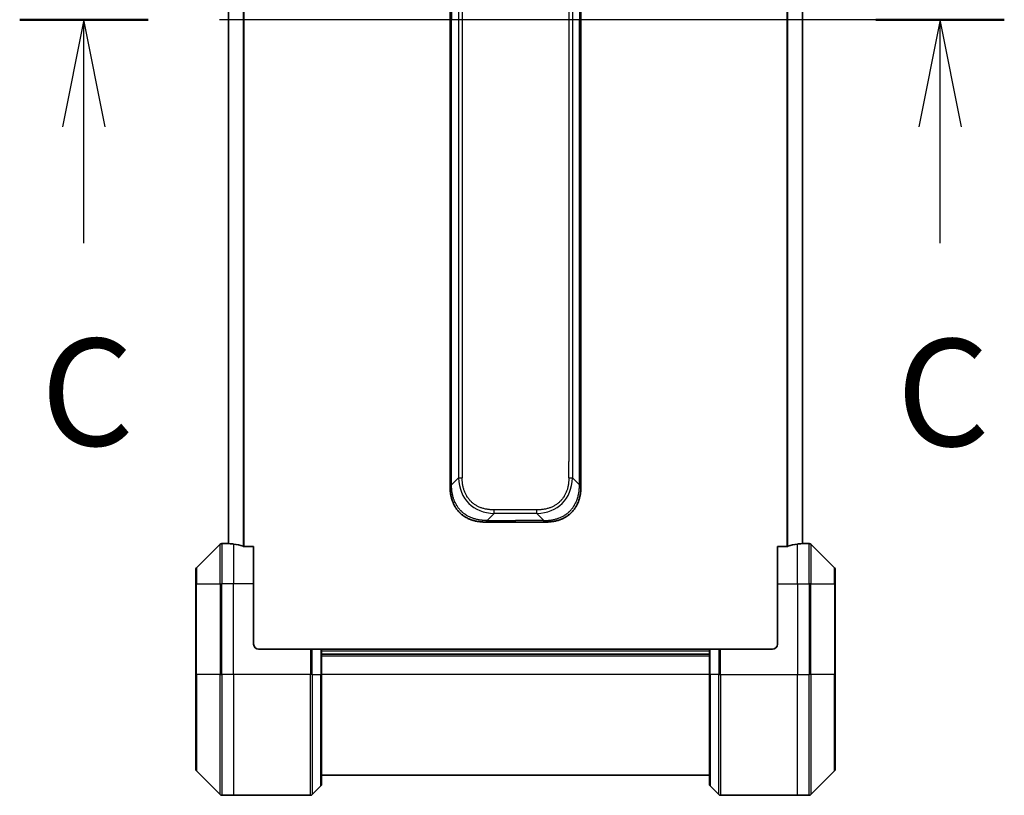
# Model space of a CAD drawing. Units: millimetres. Extents: x 80 to 12065, y 44 to 2432.
# Drawn here: x 3567 to 3763, y 1816 to 1970 of the extents above; entities that cross this region are included whole.
import ezdxf

# ---------------------------------------------------------------- set-up
doc = ezdxf.new("R2010")
doc.units = ezdxf.units.MM
doc.header["$LTSCALE"] = 5.5
doc.linetypes.add('CHAIN', pattern=[0.3543, 0.2362, -0.0295, 0.0591, -0.0295])
for name, color, linetype, lineweight in [('Section Line (ISO)', 7, 'CHAIN', 25), ('Visible (ISO)', 7, 'Continuous', 35), ('Visible Narrow (ISO)', 7, 'Continuous', 25)]:
    doc.layers.add(name, color=color, linetype=linetype, lineweight=lineweight)
doc.styles.add('Note Text (TK)', font='MS PGothic.ttf')

# ---------------------------------------------------------------- blocks, each defined once
blk = doc.blocks.new('2dTransSection2')
at = {"layer": 'Section Line (ISO)', "linetype": 'CHAIN', "ltscale": 14.112505}
blk.add_line((193.622, 235.29), (170.622, 235.29), dxfattribs=at)
at = {"layer": 'Section Line (ISO)', "linetype": 'Continuous', "lineweight": 50}
for p, q in [((173.622, 235.29), (170.622, 235.29)), ((193.622, 235.29), (190.622, 235.29))]:
    blk.add_line(p, q, dxfattribs=at)
at = {"layer": 'Section Line (ISO)', "linetype": 'Continuous'}
for p, q in [((172.122, 235.29), (171.622, 232.79)), ((172.122, 232.79), (172.122, 235.29)), ((172.622, 232.79), (172.122, 235.29)), ((192.122, 235.29), (191.622, 232.79)), ((192.122, 232.79), (192.122, 235.29)), ((192.622, 232.79), (192.122, 235.29)), ((172.122, 230.07), (172.122, 232.79)), ((192.122, 230.07), (192.122, 232.79))]:
    blk.add_line(p, q, dxfattribs=at)
at = {"layer": 'Section Line (ISO)', "char_height": 2.5, "attachment_point": 7, "style": 'Note Text (TK)'}
for insert in [(171.114, 224.558), (191.104, 224.55)]:
    blk.add_mtext('C', dxfattribs=dict(at, insert=insert))

msp = doc.modelspace()

# ---------------------------------------------------------------- linework, layer by layer
at = {"layer": 'Visible (ISO)'}
for p, q in [((3608.7349, 2074.0247), (3608.7349, 1866.0085)), ((3722.7349, 1866.0085), (3722.7349, 2074.0247)), ((3652.7349, 2051.3722), (3652.7349, 1970.0166)), ((3678.7349, 2051.3722), (3678.7349, 1970.0166)), ((3652.7349, 1888.661), (3652.7349, 1970.0166)), ((3678.7349, 1888.661), (3678.7349, 1970.0166)), ((3652.7349, 1882.2944), (3652.7349, 1888.661)), ((3652.7349, 1888.661), (3653.0278, 1888.661)), ((3678.7349, 1888.661), (3678.442, 1888.661)), ((3678.7349, 1882.2944), (3678.7349, 1888.661)), ((3652.7349, 1877.3377), (3652.7349, 1882.2944)), ((3678.7349, 1877.3377), (3678.7349, 1882.2944)), ((3659.806, 1870.2666), (3665.7349, 1870.2666)), ((3671.6638, 1870.2666), (3665.7349, 1870.2666)), ((3607.0885, 1865.8701), (3602.3814, 1861.163)), ((3608.7349, 1866.0166), (3607.442, 1866.0166)), ((3613.7349, 1865.4328), (3611.8435, 1865.4328)), ((3613.7349, 1865.4328), (3613.7349, 1858.0166)), ((3719.6263, 1865.4328), (3717.7349, 1865.4328)), ((3717.7349, 1858.0166), (3717.7349, 1865.4328)), ((3722.7349, 1866.0166), (3724.0278, 1866.0166)), ((3729.0885, 1861.163), (3724.3814, 1865.8701)), ((3602.2349, 1858.0166), (3602.2349, 1860.8095)), ((3729.2349, 1860.8095), (3729.2349, 1858.0166)), ((3602.2349, 1858.0166), (3602.2349, 1840.0166)), ((3613.7349, 1846.0166), (3613.7349, 1858.0166)), ((3717.7349, 1858.0166), (3717.7349, 1846.0166)), ((3729.2349, 1840.0166), (3729.2349, 1858.0166)), ((3614.7349, 1845.0166), (3625.0278, 1845.0166)), ((3625.0278, 1845.0166), (3625.3814, 1845.0166)), ((3627.0885, 1845.0166), (3625.3814, 1845.0166)), ((3627.0885, 1845.0166), (3627.2349, 1845.0166)), ((3704.2349, 1845.0166), (3627.2349, 1845.0166)), ((3627.2349, 1840.0166), (3627.2349, 1845.0166)), ((3704.2349, 1844.0166), (3627.2349, 1844.0166)), ((3704.2349, 1845.0166), (3704.3814, 1845.0166)), ((3704.2349, 1845.0166), (3704.2349, 1840.0166)), ((3706.0885, 1845.0166), (3704.3814, 1845.0166)), ((3706.0885, 1845.0166), (3706.442, 1845.0166)), ((3716.7349, 1845.0166), (3706.442, 1845.0166)), ((3602.2349, 1821.2237), (3602.2349, 1840.0166)), ((3627.2349, 1840.0166), (3627.2349, 1818.2237)), ((3704.2349, 1818.2237), (3704.2349, 1840.0166)), ((3729.2349, 1840.0166), (3729.2349, 1821.2237)), ((3602.3814, 1820.8701), (3607.0885, 1816.163)), ((3724.3814, 1816.163), (3729.0885, 1820.8701)), ((3627.2349, 1820.0166), (3704.2349, 1820.0166)), ((3625.3814, 1816.163), (3627.0885, 1817.8701)), ((3706.0885, 1816.163), (3704.3814, 1817.8701)), ((3609.7349, 1816.0166), (3607.442, 1816.0166)), ((3625.0278, 1816.0166), (3609.7349, 1816.0166)), ((3706.442, 1816.0166), (3721.7349, 1816.0166)), ((3721.7349, 1816.0166), (3724.0278, 1816.0166))]:
    msp.add_line(p, q, dxfattribs=at)
for centre, radius, start, end in [((3607.442, 1865.5166), 0.5, 90, 135), ((3724.0278, 1865.5166), 0.5, 45, 90), ((3602.7349, 1860.8095), 0.5, 135, 180), ((3728.7349, 1860.8095), 0.5, 0, 45), ((3614.7349, 1846.0166), 1, 180, 270), ((3716.7349, 1846.0166), 1, 270, 0), ((3602.7349, 1821.2237), 0.5, 180, 225), ((3728.7349, 1821.2237), 0.5, 315, 0), ((3626.7349, 1818.2237), 0.5, 315, 0), ((3704.7349, 1818.2237), 0.5, 180, 225), ((3607.442, 1816.5166), 0.5, 225, 270), ((3625.0278, 1816.5166), 0.5, 270, 315), ((3706.442, 1816.5166), 0.5, 225, 270), ((3724.0278, 1816.5166), 0.5, 270, 315)]:
    msp.add_arc(centre, radius, start, end, dxfattribs=at)
for centre, major_axis, start_param, end_param in [((3608.1349, 1858.0166), (9.6, 0), 1.40334825, 1.49698509), ((3608.1349, 1858.0166), (9.6, 0), 1.19575789, 1.40334825), ((3723.3349, 1858.0166), (-9.6, 0), 4.87983706, 5.08742742), ((3723.3349, 1858.0166), (-9.6, 0), 4.78620022, 4.87983706)]:
    msp.add_ellipse(centre, major_axis=major_axis, ratio=0.83333333, start_param=start_param, end_param=end_param, dxfattribs=at)
for points, knots in [([(3652.7349, 1877.3377), (3652.7349, 1877.3374), (3652.7352, 1877.3383), (3652.7365, 1877.3421), (3652.7374, 1877.345), (3652.74, 1877.3527), (3652.7417, 1877.3573), (3652.7457, 1877.3683), (3652.7481, 1877.3744), (3652.7564, 1877.3948), (3652.7635, 1877.4108), (3652.7809, 1877.4454), (3652.7913, 1877.4639), (3652.8153, 1877.501), (3652.8291, 1877.5196), (3652.8599, 1877.5544), (3652.877, 1877.5707), (3652.9051, 1877.5915), (3652.9149, 1877.5978), (3652.9354, 1877.6091), (3652.946, 1877.6139), (3652.968, 1877.622), (3652.9794, 1877.6251), (3653.0031, 1877.6294), (3653.0154, 1877.6306), (3653.0278, 1877.6306)], [0, 0, 0, 0, 0.06389862, 0.06389862, 0.12721911, 0.12721911, 0.19005817, 0.19005817, 0.25250562, 0.25250562, 0.37650585, 0.37650585, 0.49991093, 0.49991093, 0.62332646, 0.62332646, 0.74735854, 0.74735854, 0.80983041, 0.80983041, 0.87269995, 0.87269995, 0.93605741, 0.93605741, 1, 1, 1, 1]), ([(3659.806, 1870.2666), (3659.7832, 1870.2666), (3659.7593, 1870.2667), (3659.7131, 1870.267), (3659.6909, 1870.2672), (3659.6245, 1870.2681), (3659.5806, 1870.2689), (3659.5293, 1870.2702), (3659.5226, 1870.2704), (3659.4764, 1870.2717), (3659.4373, 1870.273), (3659.3732, 1870.2756), (3659.3483, 1870.2767), (3659.2967, 1870.2791), (3659.2698, 1870.2805), (3659.23, 1870.2827), (3659.2171, 1870.2834), (3659.1881, 1870.2851), (3659.1712, 1870.2862), (3659.124, 1870.2892), (3659.0945, 1870.2913), (3659.0531, 1870.2943), (3659.0415, 1870.2952), (3658.9814, 1870.2999), (3658.933, 1870.304), (3658.8749, 1870.3094), (3658.8651, 1870.3104), (3658.7452, 1870.3219), (3658.6353, 1870.3345), (3658.5193, 1870.35), (3658.513, 1870.3509), (3658.3934, 1870.3671), (3658.2804, 1870.3847), (3658.049, 1870.4257), (3657.9307, 1870.4493), (3657.6947, 1870.5019), (3657.5772, 1870.531), (3657.3501, 1870.5929), (3657.2406, 1870.6255), (3657.1255, 1870.6628), (3657.119, 1870.6649), (3656.9973, 1870.7046), (3656.883, 1870.7452), (3656.6684, 1870.8277), (3656.5679, 1870.8692), (3656.4568, 1870.9183), (3656.4451, 1870.9235), (3656.3225, 1870.9784), (3656.2129, 1871.0313), (3656.013, 1871.1349), (3655.9223, 1871.1847), (3655.8171, 1871.246), (3655.8013, 1871.2553), (3655.6807, 1871.3271), (3655.5777, 1871.3925), (3655.3954, 1871.5165), (3655.3153, 1871.5738), (3655.2179, 1871.6474), (3655.1992, 1871.6617), (3655.0839, 1871.751), (3654.9897, 1871.8288), (3654.8521, 1871.9499), (3654.8068, 1871.991), (3654.7511, 1872.0433), (3654.74, 1872.0538), (3654.7165, 1872.0761), (3654.7042, 1872.088), (3654.6877, 1872.104), (3654.6781, 1872.1133), (3654.663, 1872.1281), (3654.6467, 1872.1442), (3654.6359, 1872.155), (3654.6197, 1872.1712), (3654.5982, 1872.1929), (3654.5768, 1872.2147), (3654.5449, 1872.2476), (3654.5239, 1872.2697), (3654.4611, 1872.3365), (3654.42, 1872.3817), (3654.3165, 1872.4993), (3654.255, 1872.5726), (3654.1789, 1872.6681), (3654.1624, 1872.689), (3654.0714, 1872.8066), (3653.9996, 1872.9054), (3653.8759, 1873.0872), (3653.8229, 1873.1693), (3653.7593, 1873.2734), (3653.7467, 1873.2942), (3653.672, 1873.4197), (3653.6128, 1873.5262), (3653.5109, 1873.7226), (3653.4672, 1873.812), (3653.4163, 1873.9225), (3653.4071, 1873.9427), (3653.3482, 1874.0738), (3653.3015, 1874.1861), (3653.2216, 1874.3934), (3653.1875, 1874.4881), (3653.1488, 1874.6031), (3653.1423, 1874.6226), (3653.0668, 1874.8538), (3653.0074, 1875.0685), (3652.9529, 1875.3044), (3652.9486, 1875.3234), (3652.918, 1875.4603), (3652.8944, 1875.5788), (3652.8555, 1875.7979), (3652.8396, 1875.8985), (3652.8228, 1876.018), (3652.8203, 1876.0366), (3652.8042, 1876.1562), (3652.7925, 1876.2574), (3652.7805, 1876.3773), (3652.7787, 1876.3959), (3652.7742, 1876.4445), (3652.7715, 1876.4745), (3652.7681, 1876.5159), (3652.7671, 1876.5273), (3652.7647, 1876.5575), (3652.7633, 1876.5759), (3652.7608, 1876.6093), (3652.7597, 1876.6243), (3652.7577, 1876.6543), (3652.7567, 1876.6693), (3652.755, 1876.6953), (3652.7543, 1876.7063), (3652.7534, 1876.7208), (3652.7532, 1876.7242), (3652.7522, 1876.7409), (3652.7514, 1876.7544), (3652.7492, 1876.7945), (3652.7478, 1876.8211), (3652.7453, 1876.8717), (3652.7443, 1876.8958), (3652.7417, 1876.9584), (3652.7404, 1876.9968), (3652.739, 1877.0435), (3652.7388, 1877.0517), (3652.7374, 1877.1055), (3652.7365, 1877.1509), (3652.7355, 1877.219), (3652.7353, 1877.2418), (3652.735, 1877.2892), (3652.7349, 1877.314), (3652.7349, 1877.3377)], [0, 0, 0, 0, 0.00603093, 0.00603093, 0.01200082, 0.01200082, 0.02386453, 0.02386453, 0.0256517, 0.0256517, 0.03613138, 0.03613138, 0.04274016, 0.04274016, 0.04983235, 0.04983235, 0.05322303, 0.05322303, 0.05754644, 0.05754644, 0.0655788, 0.0655788, 0.06869046, 0.06869046, 0.08156439, 0.08156439, 0.08417983, 0.08417983, 0.11351507, 0.11351507, 0.11519956, 0.11519956, 0.14549648, 0.14549648, 0.17747096, 0.17747096, 0.20949575, 0.20949575, 0.23975641, 0.23975641, 0.24155998, 0.24155998, 0.27369023, 0.27369023, 0.30250814, 0.30250814, 0.30588615, 0.30588615, 0.33812709, 0.33812709, 0.36554526, 0.36554526, 0.3704056, 0.3704056, 0.40272297, 0.40272297, 0.4288146, 0.4288146, 0.43507034, 0.43507034, 0.46743781, 0.46743781, 0.48363607, 0.48363607, 0.48768525, 0.48768525, 0.49222443, 0.49222443, 0.49375923, 0.49578394, 0.49780875, 0.4998336, 0.4998336, 0.50387997, 0.50792604, 0.50792604, 0.51601838, 0.51601838, 0.53220268, 0.53220268, 0.55753216, 0.55753216, 0.56457512, 0.56457512, 0.59692782, 0.59692782, 0.62282899, 0.62282899, 0.6292513, 0.6292513, 0.66153724, 0.66153724, 0.68789286, 0.68789286, 0.69378262, 0.69378262, 0.72598258, 0.72598258, 0.75266521, 0.75266521, 0.75813556, 0.75813556, 0.81713068, 0.81713068, 0.82230116, 0.82230116, 0.85432155, 0.85432155, 0.88131133, 0.88131133, 0.88631061, 0.88631061, 0.91331134, 0.91331134, 0.91826749, 0.91826749, 0.92625167, 0.92625167, 0.92928915, 0.92928915, 0.9342914, 0.9342914, 0.93829671, 0.93829671, 0.94218101, 0.94218101, 0.94512943, 0.94512943, 0.94602349, 0.94602349, 0.94957856, 0.94957856, 0.95661043, 0.95661043, 0.96301317, 0.96301317, 0.97327411, 0.97327411, 0.97543021, 0.97543021, 0.98763403, 0.98763403, 0.99371993, 0.99371993, 1, 1, 1, 1]), ([(3671.6638, 1870.2666), (3671.6866, 1870.2666), (3671.7105, 1870.2667), (3671.7567, 1870.267), (3671.7789, 1870.2672), (3671.8453, 1870.2681), (3671.8893, 1870.2689), (3671.9405, 1870.2702), (3671.9472, 1870.2704), (3671.9934, 1870.2717), (3672.0325, 1870.273), (3672.0966, 1870.2756), (3672.1215, 1870.2767), (3672.1731, 1870.2791), (3672.2, 1870.2805), (3672.2398, 1870.2827), (3672.2527, 1870.2834), (3672.2817, 1870.2851), (3672.2986, 1870.2862), (3672.3458, 1870.2892), (3672.3753, 1870.2913), (3672.4167, 1870.2943), (3672.4283, 1870.2952), (3672.4884, 1870.2999), (3672.5368, 1870.304), (3672.5949, 1870.3094), (3672.6048, 1870.3104), (3672.7247, 1870.3219), (3672.8345, 1870.3345), (3672.9505, 1870.35), (3672.9568, 1870.3509), (3673.0764, 1870.3671), (3673.1894, 1870.3847), (3673.4208, 1870.4257), (3673.5391, 1870.4493), (3673.7751, 1870.5019), (3673.8927, 1870.531), (3674.1197, 1870.5929), (3674.2292, 1870.6255), (3674.3443, 1870.6628), (3674.3508, 1870.6649), (3674.4725, 1870.7046), (3674.5868, 1870.7452), (3674.8014, 1870.8277), (3674.9019, 1870.8692), (3675.013, 1870.9183), (3675.0247, 1870.9235), (3675.1473, 1870.9784), (3675.2569, 1871.0313), (3675.4568, 1871.1349), (3675.5475, 1871.1847), (3675.6528, 1871.246), (3675.6686, 1871.2553), (3675.7891, 1871.3271), (3675.8921, 1871.3925), (3676.0744, 1871.5165), (3676.1545, 1871.5738), (3676.2519, 1871.6474), (3676.2706, 1871.6617), (3676.3859, 1871.751), (3676.4802, 1871.8288), (3676.6177, 1871.9499), (3676.663, 1871.991), (3676.7187, 1872.0433), (3676.7298, 1872.0538), (3676.7533, 1872.0761), (3676.7656, 1872.088), (3676.7821, 1872.104), (3676.7917, 1872.1133), (3676.8068, 1872.1281), (3676.8231, 1872.1442), (3676.8339, 1872.155), (3676.8501, 1872.1712), (3676.8716, 1872.1929), (3676.893, 1872.2147), (3676.9249, 1872.2476), (3676.946, 1872.2697), (3677.0087, 1872.3365), (3677.0498, 1872.3817), (3677.1534, 1872.4993), (3677.2148, 1872.5726), (3677.2909, 1872.6681), (3677.3074, 1872.689), (3677.3984, 1872.8066), (3677.4702, 1872.9054), (3677.5939, 1873.0872), (3677.6469, 1873.1693), (3677.7105, 1873.2734), (3677.7231, 1873.2942), (3677.7978, 1873.4197), (3677.857, 1873.5262), (3677.9589, 1873.7226), (3678.0026, 1873.812), (3678.0535, 1873.9225), (3678.0627, 1873.9427), (3678.1216, 1874.0738), (3678.1683, 1874.1861), (3678.2482, 1874.3934), (3678.2823, 1874.4881), (3678.321, 1874.6031), (3678.3275, 1874.6226), (3678.403, 1874.8538), (3678.4624, 1875.0685), (3678.5169, 1875.3044), (3678.5212, 1875.3234), (3678.5518, 1875.4603), (3678.5755, 1875.5788), (3678.6143, 1875.7979), (3678.6302, 1875.8985), (3678.647, 1876.018), (3678.6496, 1876.0366), (3678.6656, 1876.1562), (3678.6773, 1876.2574), (3678.6893, 1876.3773), (3678.6911, 1876.3959), (3678.6956, 1876.4445), (3678.6983, 1876.4745), (3678.7017, 1876.5159), (3678.7027, 1876.5273), (3678.7051, 1876.5575), (3678.7065, 1876.5759), (3678.709, 1876.6093), (3678.7101, 1876.6243), (3678.7121, 1876.6543), (3678.7131, 1876.6693), (3678.7148, 1876.6953), (3678.7155, 1876.7063), (3678.7164, 1876.7208), (3678.7166, 1876.7242), (3678.7176, 1876.7409), (3678.7184, 1876.7544), (3678.7207, 1876.7945), (3678.722, 1876.8211), (3678.7245, 1876.8717), (3678.7255, 1876.8958), (3678.7281, 1876.9584), (3678.7294, 1876.9968), (3678.7308, 1877.0435), (3678.731, 1877.0517), (3678.7324, 1877.1055), (3678.7333, 1877.1509), (3678.7343, 1877.219), (3678.7345, 1877.2418), (3678.7348, 1877.2892), (3678.7349, 1877.314), (3678.7349, 1877.3377)], [0, 0, 0, 0, 0.00603093, 0.00603093, 0.01200082, 0.01200082, 0.02386453, 0.02386453, 0.0256517, 0.0256517, 0.03613138, 0.03613138, 0.04274016, 0.04274016, 0.04983235, 0.04983235, 0.05322303, 0.05322303, 0.05754644, 0.05754644, 0.0655788, 0.0655788, 0.06869046, 0.06869046, 0.08156439, 0.08156439, 0.08417983, 0.08417983, 0.11351507, 0.11351507, 0.11519956, 0.11519956, 0.14549648, 0.14549648, 0.17747096, 0.17747096, 0.20949575, 0.20949575, 0.23975641, 0.23975641, 0.24155998, 0.24155998, 0.27369023, 0.27369023, 0.30250814, 0.30250814, 0.30588615, 0.30588615, 0.33812709, 0.33812709, 0.36554526, 0.36554526, 0.3704056, 0.3704056, 0.40272297, 0.40272297, 0.4288146, 0.4288146, 0.43507034, 0.43507034, 0.46743781, 0.46743781, 0.48363607, 0.48363607, 0.48768525, 0.48768525, 0.49222443, 0.49222443, 0.49375923, 0.49578394, 0.49780875, 0.4998336, 0.4998336, 0.50387997, 0.50792604, 0.50792604, 0.51601838, 0.51601838, 0.53220268, 0.53220268, 0.55753216, 0.55753216, 0.56457512, 0.56457512, 0.59692782, 0.59692782, 0.62282899, 0.62282899, 0.6292513, 0.6292513, 0.66153724, 0.66153724, 0.68789286, 0.68789286, 0.69378262, 0.69378262, 0.72598258, 0.72598258, 0.75266521, 0.75266521, 0.75813556, 0.75813556, 0.81713068, 0.81713068, 0.82230116, 0.82230116, 0.85432155, 0.85432155, 0.88131133, 0.88131133, 0.88631061, 0.88631061, 0.91331134, 0.91331134, 0.91826749, 0.91826749, 0.92625167, 0.92625167, 0.92928915, 0.92928915, 0.9342914, 0.9342914, 0.93829671, 0.93829671, 0.94218101, 0.94218101, 0.94512943, 0.94512943, 0.94602349, 0.94602349, 0.94957856, 0.94957856, 0.95661043, 0.95661043, 0.96301317, 0.96301317, 0.97327411, 0.97327411, 0.97543021, 0.97543021, 0.98763403, 0.98763403, 0.99371993, 0.99371993, 1, 1, 1, 1]), ([(3678.7349, 1877.3377), (3678.7349, 1877.3374), (3678.7346, 1877.3383), (3678.7333, 1877.3421), (3678.7324, 1877.345), (3678.7298, 1877.3527), (3678.7281, 1877.3573), (3678.7241, 1877.3683), (3678.7217, 1877.3744), (3678.7134, 1877.3948), (3678.7063, 1877.4108), (3678.6889, 1877.4454), (3678.6785, 1877.4639), (3678.6545, 1877.501), (3678.6407, 1877.5196), (3678.6099, 1877.5544), (3678.5928, 1877.5707), (3678.5647, 1877.5915), (3678.5549, 1877.5978), (3678.5344, 1877.6091), (3678.5238, 1877.6139), (3678.5018, 1877.622), (3678.4904, 1877.6251), (3678.4667, 1877.6294), (3678.4544, 1877.6306), (3678.442, 1877.6306)], [0, 0, 0, 0, 0.06389862, 0.06389862, 0.12721911, 0.12721911, 0.19005817, 0.19005817, 0.25250562, 0.25250562, 0.37650585, 0.37650585, 0.49991093, 0.49991093, 0.62332646, 0.62332646, 0.74735854, 0.74735854, 0.80983041, 0.80983041, 0.87269995, 0.87269995, 0.93605741, 0.93605741, 1, 1, 1, 1]), ([(3660.0989, 1870.5595), (3660.0989, 1870.5471), (3660.0978, 1870.5348), (3660.0956, 1870.5229), (3660.0935, 1870.5111), (3660.0904, 1870.4997), (3660.0864, 1870.4887), (3660.0825, 1870.4777), (3660.0777, 1870.4671), (3660.0721, 1870.4569), (3660.0666, 1870.4467), (3660.0603, 1870.4369), (3660.0534, 1870.4275), (3660.0398, 1870.4088), (3660.0237, 1870.3917), (3660.0064, 1870.3762), (3659.9892, 1870.3609), (3659.9708, 1870.3471), (3659.9524, 1870.3351), (3659.934, 1870.3231), (3659.9156, 1870.3127), (3659.8984, 1870.304), (3659.8811, 1870.2953), (3659.8651, 1870.2882), (3659.8514, 1870.2827), (3659.8446, 1870.2799), (3659.8383, 1870.2775), (3659.8328, 1870.2754), (3659.8272, 1870.2734), (3659.8224, 1870.2718), (3659.8184, 1870.2704), (3659.8144, 1870.2691), (3659.8113, 1870.2682), (3659.8092, 1870.2675), (3659.8071, 1870.2669), (3659.806, 1870.2666), (3659.806, 1870.2666)], [0, 0, 0, 0, 0.06393414, 0.06393414, 0.06393414, 0.12727971, 0.12727971, 0.12727971, 0.19013505, 0.19013505, 0.19013505, 0.25259143, 0.25259143, 0.25259143, 0.37659236, 0.37659236, 0.37659236, 0.49998231, 0.49998231, 0.49998231, 0.62337432, 0.62337432, 0.62337432, 0.74738158, 0.74738158, 0.74738158, 0.8098428, 0.8098428, 0.8098428, 0.87270421, 0.87270421, 0.87270421, 0.93605712, 0.93605712, 0.93605712, 1, 1, 1, 1]), ([(3671.3709, 1870.5595), (3671.3709, 1870.5471), (3671.3721, 1870.5348), (3671.3742, 1870.5229), (3671.3763, 1870.5111), (3671.3794, 1870.4997), (3671.3834, 1870.4887), (3671.3873, 1870.4777), (3671.3922, 1870.4671), (3671.3977, 1870.4569), (3671.4033, 1870.4467), (3671.4095, 1870.4369), (3671.4164, 1870.4275), (3671.4301, 1870.4088), (3671.4461, 1870.3917), (3671.4634, 1870.3762), (3671.4806, 1870.3609), (3671.499, 1870.3471), (3671.5174, 1870.3351), (3671.5358, 1870.3231), (3671.5542, 1870.3127), (3671.5714, 1870.304), (3671.5887, 1870.2953), (3671.6047, 1870.2882), (3671.6184, 1870.2827), (3671.6253, 1870.2799), (3671.6315, 1870.2775), (3671.6371, 1870.2754), (3671.6426, 1870.2734), (3671.6474, 1870.2718), (3671.6514, 1870.2704), (3671.6554, 1870.2691), (3671.6585, 1870.2682), (3671.6606, 1870.2675), (3671.6627, 1870.2669), (3671.6638, 1870.2666), (3671.6638, 1870.2666)], [0, 0, 0, 0, 0.06393414, 0.06393414, 0.06393414, 0.12727971, 0.12727971, 0.12727971, 0.19013505, 0.19013505, 0.19013505, 0.25259143, 0.25259143, 0.25259143, 0.37659236, 0.37659236, 0.37659236, 0.49998231, 0.49998231, 0.49998231, 0.62337432, 0.62337432, 0.62337432, 0.74738158, 0.74738158, 0.74738158, 0.8098428, 0.8098428, 0.8098428, 0.87270421, 0.87270421, 0.87270421, 0.93605712, 0.93605712, 0.93605712, 1, 1, 1, 1]), ([(3608.7349, 1866.0085), (3608.7349, 1866.0068), (3608.7424, 1866.0047), (3608.7731, 1866.0003), (3608.7962, 1865.998), (3608.8291, 1865.9957), (3608.8358, 1865.9952), (3608.8429, 1865.9948)], [0.1356732242, 0.1356732242, 0.1356732242, 0.1356732242, 0.1469944231, 0.1469944231, 0.158315622, 0.158315622, 0.1609890322, 0.1609890322, 0.1609890322, 0.1609890322]), ([(3611.6515, 1865.4605), (3611.6742, 1865.4531), (3611.7009, 1865.4466), (3611.7661, 1865.4358), (3611.8059, 1865.4328), (3611.8435, 1865.4328)], [-0.0201836507, -0.0201836507, -0.0201836507, -0.0201836507, -0.0112759257, -0.0112759257, 0, 0, 0, 0]), ([(3719.6263, 1865.4328), (3719.6646, 1865.4328), (3719.7051, 1865.436), (3719.7701, 1865.4468), (3719.796, 1865.4533), (3719.8183, 1865.4605)], [0.093260715, 0.093260715, 0.093260715, 0.093260715, 0.1047444472, 0.1047444472, 0.1134564756, 0.1134564756, 0.1134564756, 0.1134564756]), ([(3722.627, 1865.9948), (3722.634, 1865.9952), (3722.6407, 1865.9957), (3722.6736, 1865.998), (3722.6967, 1866.0003), (3722.7274, 1866.0047), (3722.7349, 1866.0068), (3722.7349, 1866.0085)], [0.1103900742, 0.1103900742, 0.1103900742, 0.1103900742, 0.1130634845, 0.1130634845, 0.1243846834, 0.1243846834, 0.1357058823, 0.1357058823, 0.1357058823, 0.1357058823])]:
    msp.add_open_spline(points, degree=3, knots=knots, dxfattribs=at)
at = {"layer": 'Visible Narrow (ISO)'}
for p, q in [((3611.6515, 2074.5726), (3611.6515, 1865.4605)), ((3611.8435, 1865.4328), (3611.8435, 2074.6004)), ((3719.6263, 2074.6004), (3719.6263, 1865.4328)), ((3719.8183, 1865.4605), (3719.8183, 2074.5726)), ((3608.8429, 1865.9948), (3608.8429, 2074.0384)), ((3722.627, 2074.0384), (3722.627, 1865.9948)), ((3654.442, 2060.9884), (3654.442, 1879.0448)), ((3655.1491, 2060.9884), (3655.1491, 1879.0448)), ((3677.0278, 2060.9884), (3677.0278, 1879.0448)), ((3676.3207, 2057.7388), (3676.3207, 1882.2944)), ((3653.0278, 2051.3722), (3653.0278, 1970.0166)), ((3678.442, 2051.3722), (3678.442, 1970.0166)), ((3653.0278, 1970.0166), (3652.7349, 1970.0166)), ((3653.0278, 1888.661), (3653.0278, 1970.0166)), ((3678.442, 1888.661), (3678.442, 1970.0166)), ((3678.442, 1970.0166), (3678.7349, 1970.0166)), ((3653.0278, 1882.2944), (3653.0278, 1888.661)), ((3678.442, 1882.2944), (3678.442, 1888.661)), ((3652.7349, 1882.2944), (3653.0278, 1882.2944)), ((3653.0278, 1877.6306), (3653.0278, 1882.2944)), ((3676.3207, 1879.0448), (3676.3207, 1882.2944)), ((3678.442, 1877.6306), (3678.442, 1882.2944)), ((3678.7349, 1882.2944), (3678.442, 1882.2944)), ((3653.0278, 1877.6306), (3654.442, 1879.0448)), ((3678.442, 1877.6306), (3677.0278, 1879.0448)), ((3660.0989, 1870.5595), (3661.5131, 1871.9737)), ((3669.9567, 1872.6808), (3661.5131, 1872.6808)), ((3661.5131, 1871.9737), (3661.5131, 1872.6808)), ((3669.9567, 1871.9737), (3661.5131, 1871.9737)), ((3669.9567, 1871.9737), (3669.9567, 1872.6808)), ((3671.3709, 1870.5595), (3669.9567, 1871.9737)), ((3660.0989, 1870.5595), (3665.7349, 1870.5595)), ((3665.7349, 1870.2666), (3665.7349, 1870.5595)), ((3671.3709, 1870.5595), (3665.7349, 1870.5595)), ((3607.0885, 1858.0166), (3607.0885, 1865.8701)), ((3607.442, 1866.0166), (3607.442, 1858.0166)), ((3609.7349, 1865.9047), (3609.7349, 1858.0166)), ((3721.7349, 1858.0166), (3721.7349, 1865.9047)), ((3724.0278, 1858.0166), (3724.0278, 1866.0166)), ((3724.3814, 1865.8701), (3724.3814, 1858.0166)), ((3602.3814, 1861.163), (3602.3814, 1858.0166)), ((3729.0885, 1858.0166), (3729.0885, 1861.163)), ((3602.3814, 1858.0166), (3602.2349, 1858.0166)), ((3602.3814, 1840.0166), (3602.3814, 1858.0166)), ((3602.3814, 1858.0166), (3607.0885, 1858.0166)), ((3607.0885, 1858.0166), (3607.442, 1858.0166)), ((3607.0885, 1858.0166), (3607.0885, 1840.0166)), ((3609.7349, 1858.0166), (3607.442, 1858.0166)), ((3607.442, 1840.0166), (3607.442, 1858.0166)), ((3613.7349, 1858.0166), (3609.7349, 1858.0166)), ((3609.7349, 1840.0166), (3609.7349, 1858.0166)), ((3717.7349, 1858.0166), (3721.7349, 1858.0166)), ((3721.7349, 1858.0166), (3721.7349, 1840.0166)), ((3721.7349, 1858.0166), (3724.0278, 1858.0166)), ((3724.3814, 1858.0166), (3724.0278, 1858.0166)), ((3724.0278, 1858.0166), (3724.0278, 1840.0166)), ((3724.3814, 1840.0166), (3724.3814, 1858.0166)), ((3724.3814, 1858.0166), (3729.0885, 1858.0166)), ((3729.0885, 1858.0166), (3729.0885, 1840.0166)), ((3729.0885, 1858.0166), (3729.2349, 1858.0166)), ((3625.0278, 1845.0166), (3625.0278, 1840.0166)), ((3625.3814, 1840.0166), (3625.3814, 1845.0166)), ((3627.0885, 1845.0166), (3627.0885, 1840.0166)), ((3627.2349, 1844.7166), (3704.2349, 1844.7166)), ((3627.2349, 1843.7166), (3704.2349, 1843.7166)), ((3704.3814, 1840.0166), (3704.3814, 1845.0166)), ((3706.0885, 1845.0166), (3706.0885, 1840.0166)), ((3706.442, 1840.0166), (3706.442, 1845.0166)), ((3602.2349, 1840.0166), (3602.3814, 1840.0166)), ((3602.3814, 1840.0166), (3602.3814, 1820.8701)), ((3607.0885, 1840.0166), (3602.3814, 1840.0166)), ((3607.0885, 1840.0166), (3607.442, 1840.0166)), ((3607.0885, 1816.163), (3607.0885, 1840.0166)), ((3609.7349, 1840.0166), (3607.442, 1840.0166)), ((3607.442, 1840.0166), (3607.442, 1816.0166)), ((3625.0278, 1840.0166), (3609.7349, 1840.0166)), ((3609.7349, 1840.0166), (3609.7349, 1816.0166)), ((3625.0278, 1816.0166), (3625.0278, 1840.0166)), ((3625.3814, 1840.0166), (3625.0278, 1840.0166)), ((3625.3814, 1840.0166), (3625.3814, 1816.163)), ((3625.3814, 1840.0166), (3627.0885, 1840.0166)), ((3627.0885, 1840.0166), (3627.2349, 1840.0166)), ((3627.0885, 1817.8701), (3627.0885, 1840.0166)), ((3704.2349, 1840.0166), (3627.2349, 1840.0166)), ((3704.3814, 1840.0166), (3704.2349, 1840.0166)), ((3704.3814, 1840.0166), (3704.3814, 1817.8701)), ((3706.0885, 1840.0166), (3704.3814, 1840.0166)), ((3706.0885, 1840.0166), (3706.442, 1840.0166)), ((3706.0885, 1816.163), (3706.0885, 1840.0166)), ((3706.442, 1840.0166), (3721.7349, 1840.0166)), ((3706.442, 1840.0166), (3706.442, 1816.0166)), ((3721.7349, 1816.0166), (3721.7349, 1840.0166)), ((3721.7349, 1840.0166), (3724.0278, 1840.0166)), ((3724.0278, 1816.0166), (3724.0278, 1840.0166)), ((3724.3814, 1840.0166), (3724.0278, 1840.0166)), ((3724.3814, 1840.0166), (3724.3814, 1816.163)), ((3729.0885, 1840.0166), (3724.3814, 1840.0166)), ((3729.0885, 1840.0166), (3729.2349, 1840.0166)), ((3729.0885, 1820.8701), (3729.0885, 1840.0166))]:
    msp.add_line(p, q, dxfattribs=at)
for centre, major_axis, ratio, start_param, end_param in [((3667.8773, 1885.409), (11.4312, 11.4312), 0.61858116, 2.61800068, 3.66518463), ((3655.1491, 1879.0448), (-1, 0), 0.00001006, 0.78539744, 1.57079624), ((3663.5925, 1885.409), (11.4312, -11.4312), 0.61858116, 5.75959333, 6.80677728), ((3676.3207, 1879.0448), (-1, 0), 0.00001006, 1.5707964, 2.35619456)]:
    msp.add_ellipse(centre, major_axis=major_axis, ratio=ratio, start_param=start_param, end_param=end_param, dxfattribs=at)
for points, knots in [([(3661.5131, 1872.6808), (3661.4863, 1872.6808), (3661.4595, 1872.6809), (3661.4327, 1872.6811), (3661.4059, 1872.6814), (3661.3791, 1872.6817), (3661.3524, 1872.6822), (3661.2988, 1872.6831), (3661.2452, 1872.6845), (3661.1917, 1872.6863), (3661.1383, 1872.6881), (3661.0849, 1872.6905), (3661.0315, 1872.6933), (3660.9781, 1872.6961), (3660.9248, 1872.6993), (3660.8715, 1872.7031), (3660.7648, 1872.7107), (3660.6583, 1872.7202), (3660.552, 1872.7319), (3660.4461, 1872.7435), (3660.3404, 1872.7571), (3660.235, 1872.773), (3660.1296, 1872.7888), (3660.0244, 1872.8068), (3659.9197, 1872.8271), (3659.8153, 1872.8473), (3659.7113, 1872.8698), (3659.6079, 1872.8947), (3659.5045, 1872.9195), (3659.4017, 1872.9467), (3659.2996, 1872.9762), (3659.1978, 1873.0058), (3659.0968, 1873.0377), (3658.9966, 1873.0721), (3658.8962, 1873.1066), (3658.7966, 1873.1436), (3658.6981, 1873.1831), (3658.6, 1873.2225), (3658.503, 1873.2644), (3658.4072, 1873.3089), (3658.3112, 1873.3535), (3658.2164, 1873.4007), (3658.123, 1873.4505), (3658.0299, 1873.5001), (3657.9381, 1873.5524), (3657.848, 1873.6072), (3657.7577, 1873.6621), (3657.6691, 1873.7196), (3657.5822, 1873.7796), (3657.4955, 1873.8396), (3657.4106, 1873.9021), (3657.3276, 1873.967), (3657.2445, 1874.032), (3657.1635, 1874.0995), (3657.0845, 1874.1694), (3657.0056, 1874.2393), (3656.9288, 1874.3115), (3656.8543, 1874.386), (3656.7798, 1874.4605), (3656.7076, 1874.5373), (3656.6377, 1874.6162), (3656.5678, 1874.6952), (3656.5003, 1874.7763), (3656.4353, 1874.8593), (3656.3703, 1874.9423), (3656.3079, 1875.0272), (3656.2479, 1875.1139), (3656.1879, 1875.2008), (3656.1304, 1875.2894), (3656.0755, 1875.3797), (3656.0207, 1875.4698), (3655.9684, 1875.5616), (3655.9188, 1875.6547), (3655.869, 1875.7481), (3655.8218, 1875.8429), (3655.7772, 1875.9389), (3655.7327, 1876.0347), (3655.6908, 1876.1318), (3655.6514, 1876.2298), (3655.6119, 1876.3283), (3655.5749, 1876.4279), (3655.5404, 1876.5283), (3655.506, 1876.6285), (3655.4741, 1876.7295), (3655.4446, 1876.8313), (3655.415, 1876.9334), (3655.3878, 1877.0362), (3655.363, 1877.1396), (3655.3381, 1877.243), (3655.3157, 1877.347), (3655.2954, 1877.4514), (3655.2751, 1877.5561), (3655.2571, 1877.6613), (3655.2413, 1877.7667), (3655.2254, 1877.8721), (3655.2118, 1877.9778), (3655.2002, 1878.0837), (3655.1885, 1878.19), (3655.179, 1878.2965), (3655.1714, 1878.4032), (3655.1677, 1878.4565), (3655.1644, 1878.5098), (3655.1616, 1878.5632), (3655.1588, 1878.6166), (3655.1565, 1878.67), (3655.1546, 1878.7234), (3655.1528, 1878.7769), (3655.1514, 1878.8305), (3655.1505, 1878.884), (3655.15, 1878.9108), (3655.1497, 1878.9376), (3655.1495, 1878.9644), (3655.1492, 1878.9912), (3655.1491, 1879.018), (3655.1491, 1879.0448)], [0, 0, 0, 0, 0.0078947, 0.0078947, 0.0078947, 0.01578834, 0.01578834, 0.01578834, 0.03157244, 0.03157244, 0.03157244, 0.04731554, 0.04731554, 0.04731554, 0.06305526, 0.06305526, 0.06305526, 0.09452927, 0.09452927, 0.09452927, 0.1258917, 0.1258917, 0.1258917, 0.15727795, 0.15727795, 0.15727795, 0.18857292, 0.18857292, 0.18857292, 0.21986274, 0.21986274, 0.21986274, 0.25106576, 0.25106576, 0.25106576, 0.28233974, 0.28233974, 0.28233974, 0.31347551, 0.31347551, 0.31347551, 0.34465597, 0.34465597, 0.34465597, 0.37574264, 0.37574264, 0.37574264, 0.40685276, 0.40685276, 0.40685276, 0.43790177, 0.43790177, 0.43790177, 0.46896154, 0.46896154, 0.46896154, 0.50000254, 0.50000254, 0.50000254, 0.53103867, 0.53103867, 0.53103867, 0.56210332, 0.56210332, 0.56210332, 0.59314745, 0.59314745, 0.59314745, 0.62426242, 0.62426242, 0.62426242, 0.65534424, 0.65534424, 0.65534424, 0.68652944, 0.68652944, 0.68652944, 0.71766048, 0.71766048, 0.71766048, 0.74893894, 0.74893894, 0.74893894, 0.78013748, 0.78013748, 0.78013748, 0.8114273, 0.8114273, 0.8114273, 0.84272227, 0.84272227, 0.84272227, 0.87411143, 0.87411143, 0.87411143, 0.90547095, 0.90547095, 0.90547095, 0.93694497, 0.93694497, 0.93694497, 0.95268473, 0.95268473, 0.95268473, 0.96842789, 0.96842789, 0.96842789, 0.98421182, 0.98421182, 0.98421182, 0.99210538, 0.99210538, 0.99210538, 1, 1, 1, 1]), ([(3676.3207, 1879.0448), (3676.3207, 1879.018), (3676.3206, 1878.9912), (3676.3204, 1878.9644), (3676.3201, 1878.9376), (3676.3198, 1878.9108), (3676.3193, 1878.884), (3676.3184, 1878.8305), (3676.317, 1878.7769), (3676.3152, 1878.7234), (3676.3134, 1878.67), (3676.311, 1878.6166), (3676.3082, 1878.5632), (3676.3054, 1878.5098), (3676.3022, 1878.4565), (3676.2984, 1878.4032), (3676.2908, 1878.2965), (3676.2813, 1878.19), (3676.2696, 1878.0837), (3676.258, 1877.9778), (3676.2444, 1877.8721), (3676.2285, 1877.7667), (3676.2127, 1877.6613), (3676.1947, 1877.5561), (3676.1744, 1877.4514), (3676.1542, 1877.347), (3676.1317, 1877.243), (3676.1068, 1877.1396), (3676.082, 1877.0362), (3676.0548, 1876.9334), (3676.0253, 1876.8313), (3675.9957, 1876.7295), (3675.9638, 1876.6285), (3675.9294, 1876.5283), (3675.8949, 1876.4279), (3675.8579, 1876.3283), (3675.8184, 1876.2298), (3675.779, 1876.1318), (3675.7371, 1876.0347), (3675.6926, 1875.9389), (3675.648, 1875.8429), (3675.6008, 1875.7481), (3675.551, 1875.6547), (3675.5014, 1875.5616), (3675.4491, 1875.4698), (3675.3943, 1875.3797), (3675.3394, 1875.2894), (3675.2819, 1875.2008), (3675.2219, 1875.1139), (3675.1619, 1875.0272), (3675.0995, 1874.9423), (3675.0345, 1874.8593), (3674.9695, 1874.7763), (3674.902, 1874.6952), (3674.8321, 1874.6162), (3674.7622, 1874.5373), (3674.69, 1874.4605), (3674.6155, 1874.386), (3674.541, 1874.3115), (3674.4642, 1874.2393), (3674.3853, 1874.1694), (3674.3063, 1874.0995), (3674.2253, 1874.032), (3674.1422, 1873.967), (3674.0593, 1873.9021), (3673.9743, 1873.8396), (3673.8876, 1873.7796), (3673.8007, 1873.7196), (3673.7121, 1873.6621), (3673.6219, 1873.6072), (3673.5317, 1873.5524), (3673.44, 1873.5001), (3673.3468, 1873.4505), (3673.2534, 1873.4007), (3673.1586, 1873.3535), (3673.0627, 1873.3089), (3672.9668, 1873.2644), (3672.8698, 1873.2225), (3672.7717, 1873.1831), (3672.6732, 1873.1436), (3672.5736, 1873.1066), (3672.4732, 1873.0721), (3672.373, 1873.0377), (3672.272, 1873.0058), (3672.1702, 1872.9762), (3672.0681, 1872.9467), (3671.9653, 1872.9195), (3671.8619, 1872.8947), (3671.7585, 1872.8698), (3671.6545, 1872.8473), (3671.5501, 1872.8271), (3671.4454, 1872.8068), (3671.3403, 1872.7888), (3671.2348, 1872.773), (3671.1294, 1872.7571), (3671.0237, 1872.7435), (3670.9178, 1872.7319), (3670.8115, 1872.7202), (3670.705, 1872.7107), (3670.5983, 1872.7031), (3670.545, 1872.6993), (3670.4917, 1872.6961), (3670.4383, 1872.6933), (3670.3849, 1872.6905), (3670.3315, 1872.6881), (3670.2781, 1872.6863), (3670.2246, 1872.6845), (3670.171, 1872.6831), (3670.1174, 1872.6822), (3670.0907, 1872.6817), (3670.0639, 1872.6814), (3670.0371, 1872.6811), (3670.0103, 1872.6809), (3669.9835, 1872.6808), (3669.9567, 1872.6808)], [0, 0, 0, 0, 0.00789462, 0.00789462, 0.00789462, 0.01578818, 0.01578818, 0.01578818, 0.03157211, 0.03157211, 0.03157211, 0.04731527, 0.04731527, 0.04731527, 0.06305504, 0.06305504, 0.06305504, 0.09452905, 0.09452905, 0.09452905, 0.12588857, 0.12588857, 0.12588857, 0.15727773, 0.15727773, 0.15727773, 0.18857271, 0.18857271, 0.18857271, 0.21986253, 0.21986253, 0.21986253, 0.25106106, 0.25106106, 0.25106106, 0.28233954, 0.28233954, 0.28233954, 0.31347056, 0.31347056, 0.31347056, 0.34465578, 0.34465578, 0.34465578, 0.37573758, 0.37573758, 0.37573758, 0.40685256, 0.40685256, 0.40685256, 0.43789668, 0.43789668, 0.43789668, 0.46896135, 0.46896135, 0.46896135, 0.49999746, 0.49999746, 0.49999746, 0.53103848, 0.53103848, 0.53103848, 0.56209823, 0.56209823, 0.56209823, 0.59314727, 0.59314727, 0.59314727, 0.62425736, 0.62425736, 0.62425736, 0.65534405, 0.65534405, 0.65534405, 0.68652449, 0.68652449, 0.68652449, 0.71766029, 0.71766029, 0.71766029, 0.74893424, 0.74893424, 0.74893424, 0.7801373, 0.7801373, 0.7801373, 0.81142712, 0.81142712, 0.81142712, 0.84272209, 0.84272209, 0.84272209, 0.8741083, 0.8741083, 0.8741083, 0.90547077, 0.90547077, 0.90547077, 0.93694479, 0.93694479, 0.93694479, 0.95268449, 0.95268449, 0.95268449, 0.96842759, 0.96842759, 0.96842759, 0.98421167, 0.98421167, 0.98421167, 0.9921053, 0.9921053, 0.9921053, 1, 1, 1, 1]), ([(3660.0989, 1870.5595), (3660.0631, 1870.5607), (3660.0273, 1870.562), (3659.9547, 1870.5646), (3659.9181, 1870.566), (3659.8072, 1870.5704), (3659.7331, 1870.5737), (3659.6479, 1870.5779), (3659.6368, 1870.5785), (3659.5645, 1870.5822), (3659.5033, 1870.5857), (3659.4274, 1870.5906), (3659.4127, 1870.5916), (3659.3785, 1870.5939), (3659.3589, 1870.5953), (3659.3071, 1870.5992), (3659.2749, 1870.6017), (3659.2292, 1870.6057), (3659.2157, 1870.6069), (3659.1861, 1870.6097), (3659.1701, 1870.6112), (3659.1419, 1870.614), (3659.1298, 1870.6153), (3659.1009, 1870.6183), (3659.0841, 1870.6201), (3659.056, 1870.6231), (3659.0449, 1870.6244), (3658.9871, 1870.6309), (3658.9406, 1870.6365), (3658.8847, 1870.6437), (3658.8753, 1870.6449), (3658.7604, 1870.66), (3658.6551, 1870.6758), (3658.5441, 1870.6945), (3658.5381, 1870.6955), (3658.4241, 1870.715), (3658.3164, 1870.7355), (3658.0964, 1870.782), (3657.9841, 1870.8082), (3657.7612, 1870.8654), (3657.6505, 1870.8965), (3657.4372, 1870.9617), (3657.3345, 1870.9955), (3657.2267, 1871.0338), (3657.2206, 1871.036), (3657.1071, 1871.0766), (3657.0005, 1871.1177), (3656.801, 1871.2005), (3656.7079, 1871.2417), (3656.6049, 1871.2901), (3656.5941, 1871.2952), (3656.481, 1871.3491), (3656.3799, 1871.4006), (3656.1958, 1871.5007), (3656.1125, 1871.5485), (3656.0158, 1871.6071), (3656.0013, 1871.616), (3655.8909, 1871.6842), (3655.7965, 1871.7461), (3655.6297, 1871.8627), (3655.5564, 1871.9164), (3655.4673, 1871.9851), (3655.4501, 1871.9985), (3655.3448, 1872.0815), (3655.2586, 1872.1536), (3655.1325, 1872.2655), (3655.0911, 1872.3035), (3655.04, 1872.3516), (3655.0298, 1872.3613), (3655.0082, 1872.3819), (3654.9969, 1872.3928), (3654.9818, 1872.4075), (3654.973, 1872.4161), (3654.9592, 1872.4296), (3654.9442, 1872.4445), (3654.9243, 1872.4643), (3654.8996, 1872.4892), (3654.8799, 1872.5092), (3654.8506, 1872.5394), (3654.8312, 1872.5597), (3654.7735, 1872.6209), (3654.7355, 1872.6623), (3654.6398, 1872.77), (3654.5829, 1872.8371), (3654.5122, 1872.9244), (3654.4969, 1872.9435), (3654.4121, 1873.0511), (3654.3449, 1873.1415), (3654.2286, 1873.3078), (3654.1786, 1873.3831), (3654.1182, 1873.4784), (3654.1063, 1873.4974), (3654.035, 1873.6127), (3653.9783, 1873.7106), (3653.8799, 1873.8913), (3653.8374, 1873.9737), (3653.7875, 1874.0756), (3653.7785, 1874.0943), (3653.7206, 1874.2157), (3653.6743, 1874.3197), (3653.5943, 1874.5123), (3653.5598, 1874.6005), (3653.5204, 1874.7077), (3653.5137, 1874.726), (3653.436, 1874.9428), (3653.3737, 1875.1445), (3653.3149, 1875.3663), (3653.3103, 1875.3843), (3653.2769, 1875.514), (3653.2507, 1875.6263), (3653.2067, 1875.8345), (3653.1882, 1875.9303), (3653.1682, 1876.0442), (3653.1651, 1876.0621), (3653.1458, 1876.1765), (3653.1311, 1876.2734), (3653.1157, 1876.3883), (3653.1133, 1876.4062), (3653.1073, 1876.4528), (3653.1037, 1876.4817), (3653.099, 1876.5215), (3653.0977, 1876.5325), (3653.0944, 1876.5613), (3653.0924, 1876.5792), (3653.0888, 1876.6116), (3653.0873, 1876.6261), (3653.0842, 1876.6552), (3653.0827, 1876.6698), (3653.0801, 1876.6963), (3653.079, 1876.7081), (3653.0776, 1876.7237), (3653.0772, 1876.7274), (3653.0755, 1876.7467), (3653.0741, 1876.7622), (3653.07, 1876.8116), (3653.0674, 1876.8455), (3653.0637, 1876.8952), (3653.0626, 1876.911), (3653.0603, 1876.9448), (3653.0591, 1876.9629), (3653.0541, 1877.0399), (3653.0507, 1877.099), (3653.0469, 1877.1709), (3653.0463, 1877.1838), (3653.0419, 1877.2698), (3653.0387, 1877.343), (3653.0343, 1877.4519), (3653.0329, 1877.4876), (3653.0303, 1877.5591), (3653.029, 1877.5948), (3653.0278, 1877.6306)], [0, 0, 0, 0, 0.00951843, 0.00951843, 0.01927017, 0.01927017, 0.03897756, 0.03897756, 0.04192115, 0.04192115, 0.05819961, 0.05819961, 0.06210716, 0.06210716, 0.0673145, 0.0673145, 0.07589045, 0.07589045, 0.07949473, 0.07949473, 0.08378297, 0.08378297, 0.08700508, 0.08700508, 0.09150359, 0.09150359, 0.09449125, 0.09449125, 0.10692923, 0.10692923, 0.1094537, 0.1094537, 0.13771659, 0.13771659, 0.13933656, 0.13933656, 0.168411, 0.168411, 0.19896324, 0.19896324, 0.22943128, 0.22943128, 0.2581017, 0.2581017, 0.2598073, 0.2598073, 0.29010163, 0.29010163, 0.31714072, 0.31714072, 0.32030271, 0.32030271, 0.35040524, 0.35040524, 0.375904, 0.375904, 0.38041489, 0.38041489, 0.4103459, 0.4103459, 0.43444291, 0.43444291, 0.44021323, 0.44021323, 0.47003429, 0.47003429, 0.48494369, 0.48494369, 0.48866986, 0.48866986, 0.49284669, 0.49284669, 0.49425893, 0.49612193, 0.49798503, 0.49984815, 0.50357136, 0.50729437, 0.50729437, 0.51474107, 0.51474107, 0.52963783, 0.52963783, 0.55297, 0.55297, 0.5594638, 0.5594638, 0.58933565, 0.58933565, 0.61331518, 0.61331518, 0.6192715, 0.6192715, 0.64928674, 0.64928674, 0.67388392, 0.67388392, 0.67939323, 0.67939323, 0.7095977, 0.7095977, 0.73473574, 0.73473574, 0.73990333, 0.73990333, 0.79588224, 0.79588224, 0.8008112, 0.8008112, 0.83141419, 0.83141419, 0.85731042, 0.85731042, 0.86211705, 0.86211705, 0.88812643, 0.88812643, 0.89290995, 0.89290995, 0.90062179, 0.90062179, 0.9035569, 0.9035569, 0.90833924, 0.90833924, 0.9122001, 0.9122001, 0.91610966, 0.91610966, 0.91926425, 0.91926425, 0.92025821, 0.92025821, 0.92440673, 0.92440673, 0.93342038, 0.93342038, 0.93763073, 0.93763073, 0.94243407, 0.94243407, 0.95812979, 0.95812979, 0.96156293, 0.96156293, 0.98100212, 0.98100212, 0.99050094, 0.99050094, 1, 1, 1, 1]), ([(3671.3709, 1870.5595), (3671.4067, 1870.5607), (3671.4426, 1870.562), (3671.5151, 1870.5646), (3671.5518, 1870.566), (3671.6626, 1870.5704), (3671.7368, 1870.5737), (3671.822, 1870.5779), (3671.833, 1870.5785), (3671.9053, 1870.5822), (3671.9665, 1870.5857), (3672.0424, 1870.5906), (3672.0571, 1870.5916), (3672.0913, 1870.5939), (3672.1109, 1870.5953), (3672.1627, 1870.5992), (3672.1949, 1870.6017), (3672.2406, 1870.6057), (3672.2541, 1870.6069), (3672.2837, 1870.6097), (3672.2998, 1870.6112), (3672.3279, 1870.614), (3672.34, 1870.6153), (3672.3689, 1870.6183), (3672.3857, 1870.6201), (3672.4138, 1870.6231), (3672.4249, 1870.6244), (3672.4827, 1870.6309), (3672.5292, 1870.6365), (3672.5851, 1870.6437), (3672.5945, 1870.6449), (3672.7095, 1870.66), (3672.8147, 1870.6758), (3672.9257, 1870.6945), (3672.9318, 1870.6955), (3673.0458, 1870.715), (3673.1534, 1870.7355), (3673.3734, 1870.782), (3673.4857, 1870.8082), (3673.7086, 1870.8654), (3673.8193, 1870.8965), (3674.0326, 1870.9617), (3674.1353, 1870.9955), (3674.2432, 1871.0338), (3674.2492, 1871.036), (3674.3627, 1871.0766), (3674.4693, 1871.1177), (3674.6688, 1871.2005), (3674.762, 1871.2417), (3674.8649, 1871.2901), (3674.8757, 1871.2952), (3674.9888, 1871.3491), (3675.0899, 1871.4006), (3675.274, 1871.5007), (3675.3573, 1871.5485), (3675.454, 1871.6071), (3675.4685, 1871.616), (3675.579, 1871.6842), (3675.6733, 1871.7461), (3675.8402, 1871.8627), (3675.9134, 1871.9164), (3676.0026, 1871.9851), (3676.0197, 1871.9985), (3676.125, 1872.0815), (3676.2113, 1872.1536), (3676.3373, 1872.2655), (3676.3787, 1872.3035), (3676.4299, 1872.3516), (3676.44, 1872.3613), (3676.4616, 1872.3819), (3676.4729, 1872.3928), (3676.488, 1872.4075), (3676.4968, 1872.4161), (3676.5107, 1872.4296), (3676.5256, 1872.4445), (3676.5455, 1872.4643), (3676.5702, 1872.4892), (3676.5899, 1872.5092), (3676.6192, 1872.5394), (3676.6386, 1872.5597), (3676.6964, 1872.6209), (3676.7343, 1872.6623), (3676.83, 1872.77), (3676.8869, 1872.8371), (3676.9576, 1872.9244), (3676.9729, 1872.9435), (3677.0578, 1873.0511), (3677.1249, 1873.1415), (3677.2412, 1873.3078), (3677.2913, 1873.3831), (3677.3516, 1873.4784), (3677.3635, 1873.4974), (3677.4348, 1873.6127), (3677.4916, 1873.7106), (3677.5899, 1873.8913), (3677.6324, 1873.9737), (3677.6823, 1874.0756), (3677.6913, 1874.0943), (3677.7492, 1874.2157), (3677.7955, 1874.3197), (3677.8755, 1874.5123), (3677.91, 1874.6005), (3677.9494, 1874.7077), (3677.9561, 1874.726), (3678.0338, 1874.9428), (3678.0961, 1875.1445), (3678.1549, 1875.3663), (3678.1596, 1875.3843), (3678.1929, 1875.514), (3678.2191, 1875.6263), (3678.2632, 1875.8345), (3678.2816, 1875.9303), (3678.3016, 1876.0442), (3678.3047, 1876.0621), (3678.324, 1876.1765), (3678.3387, 1876.2734), (3678.3541, 1876.3883), (3678.3565, 1876.4062), (3678.3625, 1876.4528), (3678.3661, 1876.4817), (3678.3708, 1876.5215), (3678.3721, 1876.5325), (3678.3754, 1876.5613), (3678.3774, 1876.5792), (3678.381, 1876.6116), (3678.3825, 1876.6261), (3678.3856, 1876.6552), (3678.3871, 1876.6698), (3678.3897, 1876.6963), (3678.3908, 1876.7081), (3678.3922, 1876.7237), (3678.3926, 1876.7274), (3678.3943, 1876.7467), (3678.3957, 1876.7622), (3678.3998, 1876.8116), (3678.4025, 1876.8455), (3678.4061, 1876.8952), (3678.4072, 1876.911), (3678.4095, 1876.9448), (3678.4107, 1876.9629), (3678.4157, 1877.0399), (3678.4191, 1877.099), (3678.4229, 1877.1709), (3678.4236, 1877.1838), (3678.4279, 1877.2698), (3678.4311, 1877.343), (3678.4355, 1877.4519), (3678.4369, 1877.4876), (3678.4395, 1877.5591), (3678.4408, 1877.5948), (3678.442, 1877.6306)], [0, 0, 0, 0, 0.00951843, 0.00951843, 0.01927017, 0.01927017, 0.03897756, 0.03897756, 0.04192115, 0.04192115, 0.05819961, 0.05819961, 0.06210716, 0.06210716, 0.0673145, 0.0673145, 0.07589045, 0.07589045, 0.07949473, 0.07949473, 0.08378297, 0.08378297, 0.08700508, 0.08700508, 0.09150359, 0.09150359, 0.09449125, 0.09449125, 0.10692923, 0.10692923, 0.1094537, 0.1094537, 0.13771659, 0.13771659, 0.13933656, 0.13933656, 0.168411, 0.168411, 0.19896324, 0.19896324, 0.22943128, 0.22943128, 0.2581017, 0.2581017, 0.2598073, 0.2598073, 0.29010163, 0.29010163, 0.31714072, 0.31714072, 0.32030271, 0.32030271, 0.35040524, 0.35040524, 0.375904, 0.375904, 0.38041489, 0.38041489, 0.4103459, 0.4103459, 0.43444291, 0.43444291, 0.44021323, 0.44021323, 0.47003429, 0.47003429, 0.48494369, 0.48494369, 0.48866986, 0.48866986, 0.49284669, 0.49284669, 0.49425893, 0.49612193, 0.49798503, 0.49984815, 0.50357136, 0.50729437, 0.50729437, 0.51474107, 0.51474107, 0.52963783, 0.52963783, 0.55297, 0.55297, 0.5594638, 0.5594638, 0.58933565, 0.58933565, 0.61331518, 0.61331518, 0.6192715, 0.6192715, 0.64928674, 0.64928674, 0.67388392, 0.67388392, 0.67939323, 0.67939323, 0.7095977, 0.7095977, 0.73473574, 0.73473574, 0.73990333, 0.73990333, 0.79588224, 0.79588224, 0.8008112, 0.8008112, 0.83141419, 0.83141419, 0.85731042, 0.85731042, 0.86211705, 0.86211705, 0.88812643, 0.88812643, 0.89290995, 0.89290995, 0.90062179, 0.90062179, 0.9035569, 0.9035569, 0.90833924, 0.90833924, 0.9122001, 0.9122001, 0.91610966, 0.91610966, 0.91926425, 0.91926425, 0.92025821, 0.92025821, 0.92440673, 0.92440673, 0.93342038, 0.93342038, 0.93763073, 0.93763073, 0.94243407, 0.94243407, 0.95812979, 0.95812979, 0.96156293, 0.96156293, 0.98100212, 0.98100212, 0.99050094, 0.99050094, 1, 1, 1, 1])]:
    msp.add_open_spline(points, degree=3, knots=knots, dxfattribs=at)

# ---------------------------------------------------------------- block references
at = {"layer": 'Section Line (ISO)', "xscale": 8.5, "yscale": 8.5, "zscale": 8.5}
msp.add_blockref('2dTransSection2', (2117, -29.9505), dxfattribs=at)

doc.saveas('drawing.dxf')
